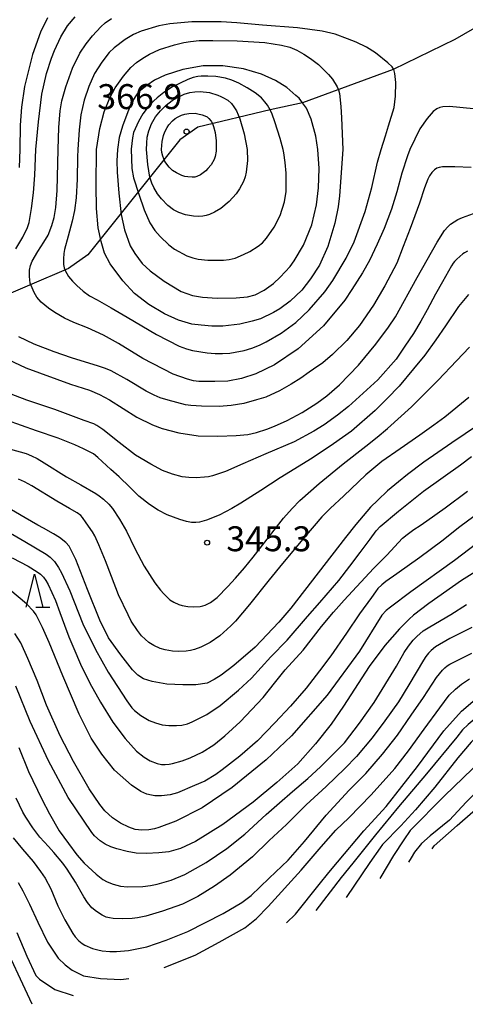
# Model space of a CAD drawing. Extents: x -16000 to -14000, y 79500 to 81000.
# Drawn here: x -14387 to -14320, y 80245 to 80393 of the extents above; entities that cross this region are included whole.
import ezdxf
from ezdxf.enums import TextEntityAlignment as Align

# ---------------------------------------------------------------- set-up
doc = ezdxf.new("R2010")
doc.units = 0
for name, color, linetype in [('1103000', 7, 'Continuous'), ('6332000', 3, 'Continuous'), ('7101000', 2, 'Continuous'), ('7102000', 6, 'Continuous'), ('7312000', 1, 'Continuous')]:
    doc.layers.add(name, color=color, linetype=linetype)
doc.styles.add('PlotAnnotation', font='MS Gothic.ttf')

# ---------------------------------------------------------------- blocks, each defined once
blk = doc.blocks.new('633200')
at = {"layer": '6332000'}
for points in [[(-0.5, -1), (0, 1), (0.5, -1)], [(0.08, -1), (0.92, -1)]]:
    blk.add_lwpolyline(points, dxfattribs=at)
blk = doc.blocks.new('731200')
at = {"layer": '7312000'}
blk.add_circle((0, 0), 0.15, dxfattribs=at)

msp = doc.modelspace()

# ---------------------------------------------------------------- linework, layer by layer
at = {"layer": '1103000', "flags": 128}
msp.add_lwpolyline([(-14305.15, 80398.88), (-14321.21, 80389.54), (-14330.48, 80385.05), (-14344.12, 80380.06), (-14349.01, 80379.01), (-14359.86, 80376.39), (-14362.58, 80374.48), (-14376.38, 80357.17), (-14379.3, 80355.16), (-14391.08, 80350.1), (-14404.59, 80346.27), (-14411.31, 80345.23), (-14416.58, 80345.23), (-14421.14, 80345.55), (-14426.05, 80347.33), (-14436.72, 80355.13), (-14451.27, 80366.19), (-14465.53, 80377.42), (-14470.13, 80380.64), (-14476.28, 80383.96), (-14488.3, 80389.24), (-14494.74, 80392.58), (-14510.79, 80403.27), (-14520.15, 80408.12)], dxfattribs=at)
at = {"layer": '7101000', "flags": 128}
for points in [[(-14382.45, 80392.82), (-14383.54, 80390.66), (-14384.72, 80387.29), (-14385.93, 80382.5), (-14386.37, 80379.39), (-14386.56, 80376.66), (-14386.63, 80373.01), (-14386.74, 80370.34)], [(-14341.84, 80373.01), (-14342.14, 80375.04), (-14342.81, 80377.6), (-14343.52, 80379.24), (-14344.12, 80380.06), (-14344.64, 80380.73), (-14345.12, 80381.16), (-14346.49, 80382.35), (-14348.18, 80383.39), (-14350.31, 80384.33), (-14353.01, 80385.15), (-14356.09, 80385.62), (-14359.07, 80385.58), (-14362.12, 80385.03), (-14364.77, 80384.21), (-14366.4, 80383.43), (-14367.54, 80382.65), (-14368.41, 80381.96), (-14368.98, 80381.37), (-14369.74, 80380.23), (-14370.41, 80378.71), (-14371.2, 80376.55), (-14371.69, 80374.82), (-14371.96, 80373.01), (-14372.02, 80371.31), (-14372, 80369.63), (-14371.75, 80366.45), (-14371.38, 80363.25), (-14370.87, 80360.97), (-14370.03, 80358.56), (-14369.35, 80357.41), (-14368.22, 80355.87), (-14367.05, 80354.79), (-14364.91, 80353.21), (-14362.35, 80351.68), (-14360.67, 80351.07), (-14359.16, 80350.82), (-14356.97, 80350.69), (-14354.09, 80350.73), (-14352.4, 80350.87), (-14351.26, 80351.18), (-14349.88, 80351.87), (-14348.5, 80352.9), (-14347.46, 80353.84), (-14346, 80355.45), (-14345.39, 80356.28), (-14344, 80358.64), (-14342.73, 80361.72), (-14342.02, 80364.72), (-14341.71, 80367.27), (-14341.63, 80370.18), (-14341.84, 80373.01)], [(-14390.13, 80342.25), (-14385.74, 80340.22), (-14378.99, 80337.77), (-14376.16, 80336.84), (-14374.63, 80336.19), (-14373.17, 80335.4), (-14369.04, 80332.77), (-14366.69, 80331.61), (-14365.23, 80331.09), (-14362.74, 80330.43), (-14359.79, 80330), (-14356.84, 80329.94), (-14354.08, 80330.02), (-14352.35, 80330.2), (-14351.06, 80330.46), (-14349.49, 80330.97), (-14348.32, 80331.45), (-14346.43, 80332.27), (-14344.16, 80333.49), (-14341.96, 80334.9), (-14340.48, 80335.97), (-14338.56, 80337.63), (-14335.69, 80340.59), (-14333.11, 80343.77), (-14331.18, 80346.32), (-14330.16, 80347.85), (-14326.87, 80353.78), (-14323.87, 80359.07), (-14322.75, 80360.85), (-14322.28, 80361.4), (-14321.88, 80361.79), (-14321.34, 80362.13), (-14320.75, 80362.5), (-14320.08, 80362.78), (-14317.33, 80363.81)], [(-14317.64, 80331.63), (-14321.66, 80328.92), (-14325.89, 80326.01), (-14328.32, 80324.15), (-14329.67, 80323.08), (-14331.36, 80321.71), (-14332.81, 80320.29), (-14333.9, 80319.28), (-14336.12, 80316.64), (-14337.68, 80314.69), (-14345.87, 80304.08), (-14347.7, 80301.95), (-14351.22, 80298.2), (-14354.45, 80295.47), (-14356.34, 80293.98), (-14357.39, 80293.33), (-14358.44, 80292.81), (-14360.17, 80292.57), (-14362.14, 80292.53), (-14364.52, 80292.65), (-14366.73, 80293.03), (-14368.05, 80293.47), (-14368.91, 80294.02), (-14369.68, 80294.79), (-14371.45, 80297.05), (-14373.31, 80299.59), (-14374.6, 80302.25), (-14376.43, 80306.88), (-14378.19, 80311.41), (-14379.21, 80313.38), (-14379.73, 80313.93), (-14380.65, 80314.71), (-14381.56, 80315.24), (-14383.06, 80316.11), (-14383.93, 80316.56), (-14385.82, 80317.63), (-14388.74, 80319.38)], [(-14316.34, 80310.65), (-14320.24, 80308.22), (-14325.15, 80304.75), (-14327.42, 80303.01), (-14328.08, 80302.42), (-14328.8, 80301.72), (-14329.56, 80300.96), (-14331.73, 80298.48), (-14334.1, 80295.32), (-14337.98, 80289.36), (-14339.81, 80286.64), (-14342.17, 80283.69), (-14344.83, 80280.66), (-14347.99, 80277.89), (-14351.53, 80274.9), (-14356.09, 80271.56), (-14360.2, 80269.02), (-14362.46, 80267.95), (-14364.24, 80267.46), (-14365.74, 80267.29), (-14367.56, 80267.17), (-14369.16, 80267.25), (-14370.5, 80267.48), (-14372.03, 80267.89), (-14372.93, 80268.18), (-14373.82, 80268.59), (-14374.54, 80269.1), (-14375.39, 80269.87), (-14375.78, 80270.36), (-14379.38, 80275.61), (-14382.33, 80281.13), (-14385.07, 80287.03), (-14387.24, 80292.34)], [(-14346.52, 80256.78), (-14345.19, 80258.08), (-14341.62, 80262.51), (-14340.18, 80264.31), (-14338.86, 80265.9), (-14334.89, 80270.58), (-14331.57, 80274.24), (-14326.84, 80280.28), (-14322.86, 80285.63), (-14320.2, 80288.59), (-14318.15, 80290.34), (-14315.9, 80291.72), (-14313.08, 80293.05), (-14309.91, 80294.43), (-14307.04, 80295.85), (-14304.82, 80296.84), (-14303.09, 80297.52), (-14301.22, 80298.28), (-14298.63, 80299.16), (-14295.52, 80299.92), (-14290.09, 80300.78), (-14281.55, 80302.12), (-14272.29, 80303.96), (-14258.32, 80306.64)], [(-14324.61, 80267.91), (-14324.31, 80268.32), (-14320.88, 80271.38), (-14316.14, 80275.53), (-14313.8, 80277.69), (-14310.24, 80279.9), (-14307.94, 80280.94), (-14307.23, 80281.24)], [(-14387.08, 80255.32), (-14385.57, 80251.78), (-14384.21, 80248.87), (-14383.69, 80248.31)], [(-14383.69, 80248.31), (-14381.35, 80246.74), (-14378.63, 80245.85)]]:
    msp.add_lwpolyline(points, dxfattribs=at)
at = {"layer": '7102000', "flags": 128}
for points in [[(-14387.24, 80358.1), (-14386.18, 80359.83), (-14385.46, 80361.29), (-14385.25, 80362.04), (-14384.85, 80364.17), (-14384.56, 80366.53), (-14384.36, 80369.19), (-14384.2, 80373.01), (-14383.83, 80377.17), (-14383.3, 80381.35), (-14382.62, 80384.46), (-14381.89, 80386.76), (-14381.43, 80387.92), (-14380.48, 80389.97), (-14379.48, 80391.63), (-14378.29, 80392.98)], [(-14318.43, 80379.13), (-14322.03, 80379.49), (-14323.04, 80379.45), (-14323.5, 80379.35), (-14323.91, 80379.14), (-14324.5, 80378.73), (-14325.4, 80377.71), (-14326.46, 80376.15), (-14327.99, 80373.01), (-14328.35, 80372.08), (-14329.17, 80369.46), (-14329.92, 80366.64), (-14330.76, 80364.07), (-14331.85, 80361.17), (-14332.88, 80358.78), (-14334.03, 80356.34), (-14335.11, 80354.48), (-14336.69, 80351.97), (-14337.78, 80350.37), (-14340.96, 80346.53), (-14344.79, 80343.06), (-14348.32, 80340.67), (-14351.14, 80339.32), (-14353.32, 80338.59), (-14355.34, 80338.19), (-14357.33, 80338.14), (-14359.71, 80338.17), (-14360.5, 80338.26), (-14361.4, 80338.48), (-14363.56, 80339.25), (-14368.15, 80341.6), (-14371.81, 80343.84), (-14373.15, 80344.6), (-14374.05, 80345.12), (-14376.47, 80346.2), (-14378.53, 80347.01), (-14379.91, 80347.66), (-14381.38, 80348.5), (-14382.32, 80349.16), (-14383.41, 80350.07), (-14384.08, 80350.84), (-14384.48, 80351.53), (-14385.07, 80352.91), (-14385.16, 80353.94), (-14385.17, 80354.87), (-14385.02, 80355.59), (-14384.79, 80356.23), (-14383.94, 80357.7), (-14383, 80359.09), (-14382.39, 80360.16), (-14381.82, 80361.58), (-14381.47, 80362.81), (-14381.21, 80364.31), (-14381, 80366.86), (-14380.87, 80373.01), (-14380.77, 80376.32), (-14380.56, 80378.82), (-14380.29, 80380.36), (-14379.71, 80382.44), (-14378.69, 80385.26), (-14377.63, 80387.52), (-14376.67, 80388.92), (-14375.69, 80390.1), (-14374.45, 80391.45), (-14373.8, 80392.08), (-14372.85, 80392.7)], [(-14332.31, 80373.01), (-14331.64, 80375.07), (-14331.17, 80376.57), (-14330.34, 80379.33), (-14330.14, 80381.03), (-14330.08, 80383.09), (-14330.23, 80384.45), (-14330.41, 80385.07), (-14330.65, 80385.47), (-14331.28, 80386.07), (-14333.14, 80387.54), (-14334.5, 80388.41), (-14336.04, 80389.14), (-14337.36, 80389.68), (-14339.22, 80390.36), (-14341.19, 80390.83), (-14344.86, 80391.33), (-14350.13, 80391.73), (-14353.99, 80392.05), (-14356.37, 80392.22), (-14360.77, 80392.23), (-14364.08, 80391.91), (-14365.72, 80391.6), (-14368.37, 80390.79), (-14369.54, 80390.31), (-14370.8, 80389.57), (-14372.44, 80388.3), (-14373.19, 80387.62), (-14374.28, 80386.17), (-14375.38, 80384.43), (-14376.25, 80382.51), (-14376.96, 80380.42), (-14377.44, 80378.23), (-14377.72, 80375.97), (-14377.9, 80373.02), (-14377.97, 80371.91), (-14378.03, 80368.58), (-14378.17, 80365.74), (-14378.41, 80363.88), (-14378.77, 80362.23), (-14379.36, 80360.02), (-14379.89, 80357.99), (-14380, 80357.37), (-14380.08, 80356.58), (-14380.07, 80355.74), (-14379.97, 80355.22), (-14379.83, 80354.82), (-14379.31, 80353.94), (-14378.69, 80353.22), (-14378.07, 80352.6), (-14377.1, 80351.72), (-14376.13, 80351.02), (-14375, 80350.41), (-14372.91, 80349.2), (-14370.5, 80347.83), (-14366.07, 80345.2), (-14362.68, 80343.44), (-14361.56, 80343.04), (-14360.68, 80342.83), (-14358.48, 80342.44), (-14357.27, 80342.37), (-14356.16, 80342.35), (-14355.07, 80342.41), (-14354.23, 80342.54), (-14352.88, 80342.83), (-14351.75, 80343.18), (-14350.61, 80343.6), (-14349.58, 80344.13), (-14347.34, 80345.4), (-14345.15, 80347.01), (-14343.1, 80348.91), (-14340.78, 80351.61), (-14339.56, 80353.33), (-14337.54, 80356.67), (-14336.35, 80359.16), (-14334.72, 80363.69), (-14333.69, 80367.29), (-14332.86, 80371.1), (-14332.31, 80373.01)], [(-14338.07, 80373.01), (-14338.56, 80366.04), (-14338.78, 80364.41), (-14339.27, 80361.97), (-14340.31, 80358.46), (-14341.59, 80355.66), (-14342.9, 80353.58), (-14344.24, 80351.9), (-14345.98, 80350.25), (-14347.55, 80349.08), (-14348.5, 80348.52), (-14350.46, 80347.58), (-14351.67, 80347.22), (-14353.57, 80346.75), (-14356.08, 80346.49), (-14357.77, 80346.47), (-14359.37, 80346.6), (-14360.78, 80346.79), (-14362.75, 80347.39), (-14364.87, 80348.33), (-14367.25, 80349.71), (-14369.39, 80351.4), (-14371.14, 80353.28), (-14373.05, 80355.85), (-14373.89, 80357.42), (-14374.42, 80359.17), (-14374.86, 80361.24), (-14375.08, 80364.14), (-14375.15, 80367.62), (-14375.09, 80373.01), (-14374.61, 80376.16), (-14373.93, 80378.68), (-14373.12, 80380.8), (-14372.31, 80382.29), (-14371.05, 80384.03), (-14369.96, 80385.35), (-14369.11, 80386.08), (-14368.13, 80386.76), (-14367.15, 80387.35), (-14365.63, 80388.05), (-14363.38, 80388.78), (-14361.98, 80389.13), (-14360.98, 80389.28), (-14359.64, 80389.41), (-14357.63, 80389.41), (-14353.94, 80389.38), (-14349.81, 80389.1), (-14347.3, 80388.71), (-14346.02, 80388.39), (-14344.96, 80387.97), (-14343.91, 80387.38), (-14342.91, 80386.7), (-14341.73, 80385.81), (-14340.21, 80384.29), (-14339.61, 80383.58), (-14338.91, 80382.46), (-14338.71, 80382), (-14338.56, 80381.42), (-14338.36, 80379.51), (-14338.24, 80377.81), (-14338.07, 80373.01)], [(-14347.04, 80373.01), (-14347.47, 80374.66), (-14348.29, 80377.18), (-14348.71, 80378.36), (-14349.01, 80379.01), (-14349.4, 80379.71), (-14349.78, 80380.18), (-14350.31, 80380.79), (-14351.22, 80381.52), (-14352.45, 80382.29), (-14353.69, 80383), (-14354.74, 80383.47), (-14355.7, 80383.74), (-14357.18, 80384), (-14358.35, 80384.05), (-14359.35, 80384.04), (-14359.88, 80384), (-14360.56, 80383.83), (-14361.35, 80383.53), (-14362.54, 80383.02), (-14363.65, 80382.44), (-14364.96, 80381.59), (-14365.99, 80380.81), (-14366.5, 80380.36), (-14367.31, 80379.46), (-14368.12, 80378.38), (-14368.79, 80377.25), (-14369.31, 80376.15), (-14369.53, 80375.57), (-14369.71, 80374.76), (-14369.91, 80373.1), (-14369.81, 80370.15), (-14369.56, 80368.78), (-14368.76, 80366.33), (-14367.94, 80363.97), (-14367.06, 80362.01), (-14366.32, 80360.86), (-14365.52, 80359.97), (-14364.21, 80358.67), (-14363.35, 80358.03), (-14361.51, 80357.04), (-14360.64, 80356.72), (-14359.8, 80356.53), (-14358.34, 80356.38), (-14356, 80356.38), (-14355.14, 80356.49), (-14354.25, 80356.71), (-14352.98, 80357.22), (-14352.07, 80357.67), (-14350.81, 80358.49), (-14350.14, 80359.01), (-14349.54, 80359.68), (-14348.37, 80361.34), (-14347.48, 80363.12), (-14346.81, 80365.14), (-14346.59, 80366.73), (-14346.59, 80369.46), (-14346.71, 80371.05), (-14346.92, 80372.51), (-14347.04, 80373.01)], [(-14352.45, 80373.01), (-14352.39, 80371.36), (-14352.59, 80369.63), (-14352.76, 80368.93), (-14353.01, 80368.21), (-14353.59, 80367.1), (-14354.09, 80366.38), (-14355.15, 80365.2), (-14356.41, 80364.16), (-14357.36, 80363.59), (-14358.1, 80363.25), (-14358.62, 80363.09), (-14359.11, 80363.01), (-14359.8, 80362.97), (-14360.54, 80363.01), (-14361.7, 80363.2), (-14362.72, 80363.54), (-14363.54, 80363.98), (-14364.35, 80364.63), (-14365.31, 80365.61), (-14365.91, 80366.37), (-14366.48, 80367.33), (-14366.77, 80367.97), (-14367.06, 80368.86), (-14367.37, 80370.79), (-14367.59, 80373.01), (-14367.54, 80373.96), (-14367.46, 80374.87), (-14367.23, 80375.84), (-14366.82, 80376.87), (-14366.21, 80377.94), (-14365.48, 80378.86), (-14364.65, 80379.67), (-14363.74, 80380.37), (-14362.94, 80380.84), (-14361.91, 80381.32), (-14361.07, 80381.59), (-14360.31, 80381.71), (-14359.52, 80381.73), (-14358.11, 80381.58), (-14356.85, 80381.19), (-14356.42, 80380.99), (-14356.1, 80380.84), (-14355.35, 80380.46), (-14354.8, 80379.96), (-14354.43, 80379.46), (-14354.07, 80378.85), (-14353.56, 80377.64), (-14352.92, 80375.4), (-14352.45, 80373.01)], [(-14357.11, 80373.01), (-14357.12, 80372.78), (-14357.27, 80371.99), (-14357.42, 80371.5), (-14357.86, 80370.74), (-14358.34, 80370.15), (-14358.67, 80369.8), (-14359.48, 80369.23), (-14360.02, 80368.96), (-14360.33, 80368.89), (-14360.71, 80368.89), (-14361.39, 80368.91), (-14361.82, 80368.99), (-14362.27, 80369.12), (-14363.07, 80369.5), (-14363.65, 80369.87), (-14364.18, 80370.36), (-14364.85, 80371.24), (-14365.14, 80372.01), (-14365.26, 80372.57), (-14365.31, 80373.01), (-14365.22, 80374.23), (-14365.02, 80375.12), (-14364.83, 80375.68), (-14364.5, 80376.32), (-14364.22, 80376.73), (-14363.65, 80377.34), (-14363.27, 80377.67), (-14362.82, 80377.94), (-14362.31, 80378.2), (-14361.82, 80378.35), (-14361.23, 80378.45), (-14360.28, 80378.47), (-14359.87, 80378.41), (-14359.2, 80378.23), (-14358.8, 80378.09), (-14358.48, 80377.93), (-14358.22, 80377.71), (-14357.87, 80377.28), (-14357.68, 80376.95), (-14357.49, 80376.47), (-14357.24, 80375.58), (-14357.1, 80374.32), (-14357.11, 80373.01)], [(-14318.76, 80370.33), (-14321.21, 80370.44), (-14323.08, 80370.4), (-14323.57, 80370.34), (-14323.95, 80370.21), (-14324.27, 80369.99), (-14324.68, 80369.56), (-14325.01, 80369.05), (-14325.26, 80368.58), (-14325.77, 80367.28), (-14326.51, 80364.98), (-14327.92, 80361.17), (-14329, 80358.46), (-14329.92, 80355.95), (-14331.77, 80352.51), (-14333.45, 80349.6), (-14335.54, 80346.57), (-14337.44, 80344.33), (-14339.62, 80342.21), (-14341.07, 80340.96), (-14342.47, 80339.99), (-14343.12, 80339.53), (-14344.37, 80338.66), (-14345.83, 80337.74), (-14347.58, 80336.75), (-14349.65, 80335.81), (-14351.04, 80335.37), (-14352.93, 80334.85), (-14354.84, 80334.55), (-14356.67, 80334.39), (-14359.3, 80334.42), (-14360.92, 80334.56), (-14361.74, 80334.66), (-14364.32, 80335.32), (-14365.52, 80335.67), (-14366.45, 80336.07), (-14367.65, 80336.71), (-14370.54, 80338.46), (-14372.91, 80339.73), (-14373.75, 80340.08), (-14374.8, 80340.45), (-14378.86, 80341.72), (-14381.45, 80342.6), (-14384.46, 80343.74), (-14386.76, 80344.87)], [(-14319.3, 80357.72), (-14319.76, 80357.51), (-14320.02, 80357.33), (-14320.9, 80356.54), (-14321.26, 80356.19), (-14321.46, 80355.95), (-14321.72, 80355.53), (-14323.09, 80353.15), (-14324.15, 80351.27), (-14325.38, 80348.94), (-14326.35, 80347.21), (-14327.44, 80345.35), (-14328.75, 80343.44), (-14330.06, 80341.5), (-14332.82, 80338.4), (-14337.19, 80334.38), (-14338.88, 80333.09), (-14340.88, 80331.64), (-14342.42, 80330.68), (-14345.39, 80329.1), (-14349.63, 80327.25), (-14353.08, 80325.79), (-14355.72, 80324.63), (-14357.65, 80323.97), (-14358.26, 80323.84), (-14358.87, 80323.75), (-14360.11, 80323.67), (-14361.22, 80323.7), (-14362.21, 80323.84), (-14363.69, 80324.21), (-14365.16, 80324.78), (-14366.93, 80325.73), (-14369.22, 80327.08), (-14371.7, 80328.96), (-14374.17, 80330.93), (-14375.03, 80331.53), (-14375.5, 80331.77), (-14376.96, 80332.31), (-14381.39, 80333.94), (-14385.57, 80335.34), (-14389, 80336.66)], [(-14319.16, 80351.22), (-14320.65, 80349.41), (-14322.62, 80346.5), (-14324.09, 80344.42), (-14325.73, 80342.13), (-14327.44, 80340.07), (-14329.59, 80337.46), (-14331.39, 80335.58), (-14333.2, 80333.79), (-14336.77, 80330.69), (-14339.46, 80328.77), (-14342.69, 80326.64), (-14347.5, 80323.66), (-14350.4, 80321.78), (-14353.41, 80319.87), (-14354.73, 80319.04), (-14356.65, 80318.06), (-14358.58, 80317.29), (-14359.61, 80317.01), (-14360.15, 80316.94), (-14360.81, 80316.97), (-14361.55, 80317.08), (-14362.55, 80317.39), (-14364.47, 80318.11), (-14365.85, 80318.83), (-14367.11, 80319.64), (-14368.73, 80320.93), (-14370.57, 80322.77), (-14371.19, 80323.34), (-14371.71, 80323.8), (-14372.93, 80324.92), (-14374.9, 80326.74), (-14375.57, 80327.26), (-14376.23, 80327.65), (-14377.04, 80328.01), (-14378.34, 80328.64), (-14380.87, 80329.65), (-14384.11, 80330.75), (-14388.62, 80332.33)], [(-14391.17, 80328.83), (-14386.57, 80327.58), (-14385.7, 80327.3), (-14384.85, 80326.96), (-14384.04, 80326.55), (-14382.96, 80325.91), (-14379.62, 80323.84), (-14377.45, 80322.61), (-14375.22, 80321.32), (-14374.69, 80320.97), (-14374.05, 80320.46), (-14373.26, 80319.69), (-14372.72, 80319.05), (-14371.64, 80317.43), (-14370.58, 80315.67), (-14369.35, 80313.03), (-14367.94, 80310.4), (-14366.31, 80307.9), (-14365.47, 80306.79), (-14365, 80306.23), (-14364.07, 80305.35), (-14363.46, 80304.96), (-14362.74, 80304.64), (-14362.2, 80304.46), (-14361.38, 80304.32), (-14360.58, 80304.29), (-14359.53, 80304.33), (-14359.12, 80304.4), (-14358.75, 80304.51), (-14357.95, 80304.92), (-14356.96, 80305.67), (-14355.33, 80307.32), (-14354.21, 80308.57), (-14352.84, 80310.12), (-14351.52, 80311.75), (-14346.97, 80317.6), (-14345.68, 80319.06), (-14344.53, 80320.25), (-14341.63, 80322.82), (-14338.01, 80325.77), (-14334.58, 80328.42), (-14332.91, 80329.78), (-14331.36, 80331.06), (-14327.73, 80334.36), (-14323.75, 80338.33), (-14320.96, 80341.25), (-14319.01, 80343.29)], [(-14319.12, 80335.75), (-14322.73, 80332.8), (-14324.36, 80331.57), (-14326.46, 80330.07), (-14329.46, 80328.03), (-14332.2, 80326.13), (-14334.59, 80324.11), (-14337.93, 80320.98), (-14339.97, 80319.06), (-14341.22, 80317.79), (-14343.81, 80314.75), (-14347.14, 80310.77), (-14349.16, 80308.35), (-14352.09, 80304.62), (-14354.18, 80302.13), (-14354.89, 80301.44), (-14356.57, 80299.89), (-14358.01, 80298.9), (-14359.4, 80298.2), (-14360.38, 80297.85), (-14360.99, 80297.7), (-14361.61, 80297.61), (-14362.77, 80297.56), (-14363.67, 80297.59), (-14364.79, 80297.8), (-14365.55, 80298.02), (-14366.5, 80298.44), (-14367.21, 80298.91), (-14368.31, 80299.93), (-14368.94, 80300.71), (-14369.88, 80302.1), (-14370.36, 80303.06), (-14371.78, 80306.1), (-14372.86, 80308.85), (-14373.73, 80311.19), (-14374.75, 80313.57), (-14375.34, 80314.93), (-14375.71, 80315.55), (-14376.66, 80316.92), (-14377.21, 80317.68), (-14377.48, 80317.98), (-14378, 80318.39), (-14379.15, 80319.06), (-14381.09, 80320.18), (-14384.8, 80322.44), (-14385.92, 80323.05), (-14386.83, 80323.47)], [(-14389.23, 80316.05), (-14385.86, 80314.09), (-14382.68, 80312.2), (-14382.07, 80311.74), (-14381.42, 80311.11), (-14380.8, 80310.19), (-14380.35, 80309.37), (-14379.11, 80306.69), (-14377.17, 80301.71), (-14375.25, 80297.84), (-14373.34, 80294.43), (-14370.55, 80290.13), (-14369.77, 80289.08), (-14369.41, 80288.71), (-14368.44, 80287.94), (-14367.16, 80287.21), (-14366.21, 80286.81), (-14365.22, 80286.52), (-14364.22, 80286.42), (-14363.06, 80286.42), (-14362.26, 80286.49), (-14361.44, 80286.68), (-14360.71, 80286.98), (-14358.5, 80288.1), (-14356.51, 80289.45), (-14353.74, 80291.74), (-14351.81, 80293.55), (-14348.88, 80296.74), (-14346.45, 80299.26), (-14343.39, 80302.83), (-14341.54, 80304.92), (-14338.68, 80308.22), (-14337, 80310.38), (-14335.47, 80312.46), (-14333.97, 80314.46), (-14333.05, 80315.7), (-14332.45, 80316.33), (-14329.68, 80318.68), (-14325.94, 80321.67), (-14320.37, 80325.62), (-14318.7, 80326.86)], [(-14387.78, 80311.64), (-14385.4, 80310.38), (-14384.03, 80309.54), (-14383.54, 80309.17), (-14383.08, 80308.75), (-14382.71, 80308.25), (-14382.38, 80307.64), (-14381.29, 80305.21), (-14380.62, 80303.42), (-14379.92, 80301.5), (-14379.24, 80299.77), (-14378.52, 80298.03), (-14377.5, 80295.66), (-14376.09, 80292.78), (-14374.49, 80289.94), (-14372.62, 80286.91), (-14370.77, 80284.47), (-14369.07, 80282.6), (-14367.95, 80281.69), (-14367.01, 80281.11), (-14366, 80280.73), (-14365.34, 80280.59), (-14364.77, 80280.59), (-14364.17, 80280.62), (-14363.66, 80280.73), (-14362.23, 80281.14), (-14361, 80281.58), (-14359.19, 80282.45), (-14357.48, 80283.54), (-14355.8, 80284.86), (-14353.5, 80287), (-14350.05, 80290.65), (-14348.34, 80292.8), (-14346.71, 80294.81), (-14344.04, 80297.78), (-14341.28, 80301.3), (-14339.44, 80303.47), (-14337.87, 80305.27), (-14333.43, 80310.02), (-14331.47, 80312.06), (-14329.07, 80314.58), (-14328.38, 80315.16), (-14327.41, 80315.88), (-14326.44, 80316.52), (-14325.42, 80317.18), (-14322.69, 80319.15), (-14319.31, 80321.64)], [(-14317.42, 80318.56), (-14320.45, 80316.29), (-14323.18, 80314.15), (-14326.46, 80311.69), (-14329.96, 80309.23), (-14331.6, 80308.07), (-14332.18, 80307.59), (-14332.78, 80307.04), (-14333.17, 80306.51), (-14333.76, 80305.69), (-14335.57, 80303.2), (-14337.5, 80300.31), (-14339.89, 80296.91), (-14341.59, 80294.64), (-14343.55, 80292.04), (-14345.91, 80289.33), (-14348.27, 80286.84), (-14350.91, 80284.13), (-14353.54, 80281.83), (-14356.19, 80279.76), (-14357.15, 80279.06), (-14358.82, 80278.09), (-14360.36, 80277.41), (-14362.92, 80276.31), (-14364.04, 80276), (-14365.31, 80275.88), (-14366.34, 80275.88), (-14366.84, 80275.94), (-14367.51, 80276.13), (-14368.41, 80276.53), (-14369.85, 80277.46), (-14372.37, 80279.73), (-14374.29, 80282.14), (-14375.88, 80284.52), (-14377.72, 80288.12), (-14380.18, 80293.88), (-14382.23, 80298.89), (-14383.21, 80301.18), (-14384.18, 80303.06), (-14384.55, 80303.6), (-14385.63, 80304.73), (-14388.14, 80306.85)], [(-14316.85, 80314.59), (-14321.26, 80311.22), (-14327.86, 80306.55), (-14330.91, 80304.23), (-14331.53, 80303.73), (-14332.18, 80303.01), (-14335.55, 80297.61), (-14340.44, 80290.99), (-14345.79, 80284.9), (-14349.61, 80281.25), (-14354.7, 80277.12), (-14359.21, 80274.08), (-14363.16, 80272.07), (-14365.72, 80271.1), (-14366.4, 80270.91), (-14367.22, 80270.77), (-14368.3, 80270.7), (-14369.29, 80270.81), (-14370.22, 80271.13), (-14371.5, 80271.76), (-14372.67, 80272.54), (-14373.83, 80273.59), (-14374.62, 80274.54), (-14376.19, 80276.9), (-14378.57, 80281.01), (-14380.57, 80284.88), (-14382.61, 80289.48), (-14384.02, 80293.19), (-14385.41, 80296.51), (-14386.48, 80298.88), (-14387.38, 80300.26)], [(-14386.76, 80283.11), (-14385.35, 80279.5), (-14383.33, 80275.34), (-14382.16, 80273.17), (-14380.69, 80270.59), (-14379.33, 80268.68), (-14378.08, 80267), (-14376.94, 80265.75), (-14375.15, 80264.08), (-14374.14, 80263.3), (-14373.5, 80262.95), (-14372.6, 80262.6), (-14371.48, 80262.29), (-14370.44, 80262.2), (-14368.13, 80262.22), (-14366.96, 80262.37), (-14365.97, 80262.57), (-14363.85, 80263.17), (-14361.83, 80264.02), (-14358.63, 80265.85), (-14355.48, 80267.94), (-14352.82, 80270.11), (-14349.61, 80273.04), (-14347.59, 80274.79), (-14345.64, 80276.49), (-14343.3, 80278.45), (-14341.41, 80280.21), (-14339.6, 80282.02), (-14337.83, 80283.84), (-14335.54, 80286.8), (-14333.33, 80289.87), (-14330, 80295.33), (-14328.84, 80297.41), (-14328.2, 80298.38), (-14327.48, 80299.26), (-14326.93, 80299.83), (-14325.96, 80300.65), (-14325.21, 80301.12), (-14323.28, 80302.25), (-14321.81, 80303.14), (-14319.47, 80304.64)], [(-14318.65, 80301.17), (-14321.99, 80299.53), (-14324.11, 80298.26), (-14324.76, 80297.73), (-14325.19, 80297.32), (-14325.59, 80296.83), (-14325.95, 80296.28), (-14328.13, 80292.54), (-14329.7, 80290), (-14331.75, 80287.14), (-14333.64, 80284.58), (-14336.01, 80281.77), (-14337.77, 80279.99), (-14340.58, 80277.27), (-14343.55, 80274.5), (-14346.51, 80271.57), (-14349.12, 80269.14), (-14351.63, 80266.71), (-14355.02, 80263.95), (-14357.35, 80262.27), (-14359.88, 80260.72), (-14362.16, 80259.57), (-14365.16, 80258.51), (-14367.68, 80257.75), (-14368.92, 80257.5), (-14369.72, 80257.43), (-14371.21, 80257.35), (-14372.57, 80257.42), (-14373.15, 80257.5), (-14373.63, 80257.62), (-14374.23, 80257.9), (-14375.1, 80258.48), (-14375.81, 80259.01), (-14376.46, 80259.83), (-14377.01, 80260.66), (-14378.26, 80262.87), (-14379.5, 80264.84), (-14380.16, 80265.74), (-14381.52, 80267.33), (-14382.31, 80268.25), (-14383.64, 80269.66), (-14384.69, 80271.03), (-14385.73, 80272.63), (-14386.18, 80273.43), (-14387.18, 80275.49)], [(-14274.94, 80300.83), (-14284.37, 80298.57), (-14287.66, 80297.84), (-14290.37, 80297.49), (-14294.65, 80297.22), (-14296.84, 80296.86), (-14299.37, 80296.14), (-14301.67, 80295.34), (-14305.43, 80293.7), (-14309.86, 80291.56), (-14311.11, 80291.02), (-14314.29, 80289.6), (-14316.57, 80288.44), (-14318.02, 80287.59), (-14319.2, 80286.6), (-14320.09, 80285.8), (-14320.94, 80284.7), (-14325.48, 80279.16), (-14329.7, 80274.2), (-14333.15, 80270.02), (-14336.58, 80265.76), (-14338.33, 80263.56), (-14342.13, 80258.63)], [(-14387.61, 80269.54), (-14386.22, 80267.84), (-14384.62, 80265.97), (-14383.51, 80264.51), (-14382.84, 80263.46), (-14381.99, 80261.89), (-14380.9, 80259.34), (-14379.86, 80257.24), (-14378.66, 80255.18), (-14378.31, 80254.66), (-14377.76, 80254.05), (-14377.27, 80253.66), (-14376.83, 80253.42), (-14375.69, 80252.92), (-14374.91, 80252.7), (-14374.23, 80252.55), (-14373.1, 80252.46), (-14372.07, 80252.45), (-14370.27, 80252.6), (-14367.54, 80253.17), (-14364.62, 80254.14), (-14361.39, 80255.45), (-14356.07, 80258.19), (-14353.27, 80259.82), (-14351.83, 80260.9), (-14349.14, 80263.46), (-14346.29, 80266.2), (-14343.84, 80268.98), (-14340.56, 80272.97), (-14337.12, 80276.7), (-14334.59, 80279.24), (-14332.1, 80282.13), (-14329.84, 80284.99), (-14327.81, 80288), (-14325.91, 80290.66), (-14323.98, 80293.65), (-14323.09, 80294.73), (-14322.71, 80295.09), (-14322.35, 80295.41), (-14321.96, 80295.64), (-14321.46, 80295.91), (-14318.64, 80297.32)], [(-14285.26, 80295.84), (-14291.56, 80295.13), (-14294.91, 80294.82), (-14296.33, 80294.54), (-14299.23, 80293.54), (-14304.14, 80291.34), (-14307.19, 80289.96), (-14309.87, 80288.83), (-14312.85, 80287.75), (-14314.95, 80286.8), (-14316.84, 80285.65), (-14317.69, 80284.99), (-14318.74, 80283.94), (-14320.77, 80281.55), (-14324.23, 80277.15), (-14327.15, 80273.75), (-14329.34, 80271.33), (-14332.1, 80268.52), (-14332.45, 80268.06), (-14334, 80265.85), (-14337.55, 80260.56)], [(-14364.92, 80250.04), (-14360.27, 80251.89), (-14356.67, 80253.88), (-14352.81, 80256), (-14351.03, 80257.4), (-14349.28, 80259.22), (-14344.31, 80264.69), (-14341.33, 80268.19), (-14339.09, 80270.71), (-14337.14, 80272.56), (-14333.8, 80276.02), (-14330.23, 80279.97), (-14328.21, 80282.64), (-14325.82, 80285.86), (-14323.48, 80289.09), (-14322.07, 80290.98), (-14321.11, 80291.9), (-14320.21, 80292.63), (-14319, 80293.45)], [(-14303.52, 80288.15), (-14309.68, 80285.77), (-14312.79, 80284.65), (-14313.86, 80284.13), (-14314.77, 80283.56), (-14315.78, 80282.76), (-14318.54, 80279.94), (-14322.76, 80275.84), (-14327.96, 80270.63), (-14328.91, 80269.27), (-14330.45, 80266.89), (-14332.48, 80263.43)], [(-14306.72, 80284.12), (-14308.94, 80283.14), (-14310.86, 80282.24), (-14312.12, 80281.57), (-14313.23, 80280.83), (-14315.1, 80279.26), (-14316.21, 80278.26), (-14319.52, 80274.89), (-14322.02, 80272.18), (-14324.92, 80269.85), (-14326.23, 80268.67), (-14327.28, 80267.4), (-14327.81, 80266.53), (-14328.19, 80265.87)], [(-14386.89, 80262.81), (-14386.17, 80261.58), (-14385.16, 80259.58), (-14383.94, 80256.85), (-14382.48, 80253.86), (-14380.86, 80251.44), (-14379.83, 80250.43), (-14378.76, 80249.65), (-14377.04, 80248.82), (-14374.51, 80248.38), (-14371.44, 80248.24), (-14370.26, 80248.41)], [(-14384.76, 80244.52), (-14389.7, 80254.94)]]:
    msp.add_lwpolyline(points, dxfattribs=at)

# ---------------------------------------------------------------- block references
at = {"layer": '6332000', "xscale": 2.5, "yscale": 2.5, "zscale": 2.5}
msp.add_blockref('633200', (-14384.44, 80306.7), dxfattribs=at)
at = {"layer": '7312000', "xscale": 2.5, "yscale": 2.5, "zscale": 2.5}
for p in [(-14361.55, 80375.72, 366.9), (-14358.47, 80313.92, 345.3)]:
    msp.add_blockref('731200', p, dxfattribs=at)

# ---------------------------------------------------------------- texts
at = {"layer": '7312000', "style": 'PlotAnnotation'}
for s, p in [('366.9', (-14368.6, 80380.49)), ('345.3', (-14349.2, 80314.02))]:
    msp.add_text(s, height=3.75, dxfattribs=at).set_placement(p, align=Align.MIDDLE)

doc.saveas('drawing.dxf')
